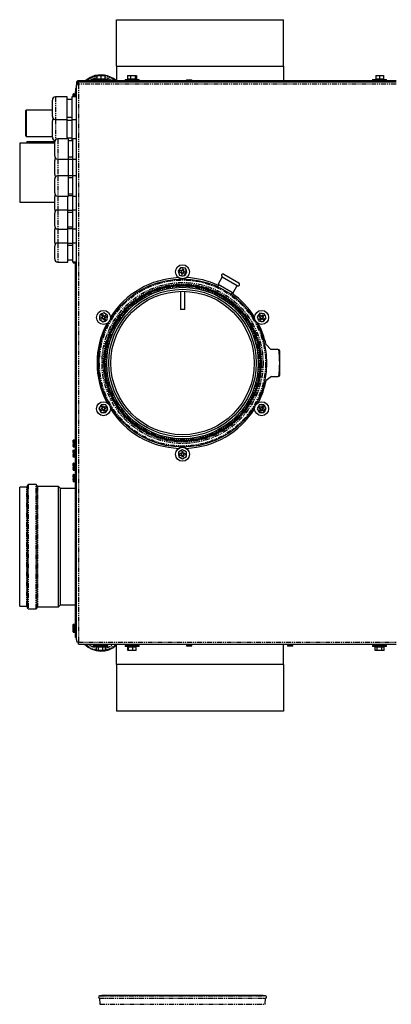
# Model space of a CAD drawing. Extents: x -1845 to 2317, y -156 to 2641.
# Drawn here: x -504 to -26, y 1374 to 2641 of the extents above; entities that cross this region are included whole.
import ezdxf

# ---------------------------------------------------------------- set-up
doc = ezdxf.new("R2010")
doc.units = 0
doc.header["$MEASUREMENT"] = 0
doc.linetypes.add('PHANTOM', pattern=[12.7, 6.35, -1.27, 1.27, -1.27, 1.27, -1.27])
doc.layers.get('0').update_dxf_attribs({"linetype": 'CONTINUOUS'})

msp = doc.modelspace()

# ---------------------------------------------------------------- linework, layer by layer
at = {"color": 7, "linetype": 'Continuous'}
for p, q in [((-379.8, 2641.4), (-164.8, 2641.4)), ((-379.8, 2581.4), (-379.8, 2641.4)), ((-164.8, 2581.4), (-164.8, 2641.4)), ((-379.8, 2581.4), (-379.8, 2562.9)), ((-379.8, 2581.4), (-164.8, 2581.4)), ((-164.8, 2581.4), (-164.8, 2562.9)), ((-428.5, 2562.9), (-20, 2562.9)), ((-428.5, 2558.6), (-428.5, 2561.4)), ((-428.5, 2561.4), (-20.1, 2561.4)), ((-409.8, 2564.1), (-409.8, 2562.9)), ((-409.8, 2564.1), (-402.8, 2564.1)), ((-408.8, 2564.4), (-408.8, 2564.1)), ((-408.8, 2564.4), (-404.7, 2564.4)), ((-405, 2565.4), (-405, 2564.4)), ((-405, 2565.4), (-404.9, 2565.4)), ((-404.9, 2569.4), (-404.9, 2565.4)), ((-404.9, 2569.4), (-400.1, 2569.4)), ((-404.9, 2565.4), (-403.9, 2565.4)), ((-404.7, 2564.4), (-390.8, 2564.4)), ((-403.9, 2565.4), (-401.2, 2565.4)), ((-402.8, 2562.9), (-402.8, 2564.1)), ((-401.2, 2565.4), (-400.1, 2565.4)), ((-400.1, 2569.4), (-400.1, 2565.4)), ((-400.1, 2569.4), (-394.9, 2569.4)), ((-400.1, 2565.4), (-398.9, 2565.4)), ((-398.9, 2565.4), (-396.1, 2565.4)), ((-396.1, 2565.4), (-394.9, 2565.4)), ((-394.9, 2569.4), (-394.9, 2565.4)), ((-394.9, 2569.4), (-394.6, 2569.4)), ((-394.9, 2565.4), (-394.5, 2565.4)), ((-394.9, 2565.4), (-394.9, 2565.4)), ((-394.6, 2569.4), (-394.6, 2565.4)), ((-394.5, 2564.4), (-394.5, 2565.4)), ((-390.8, 2562.9), (-390.8, 2564.4)), ((-368.8, 2564.4), (-368.8, 2562.9)), ((-368.8, 2564.4), (-357.9, 2564.4)), ((-365.4, 2569.4), (-365.4, 2565.4)), ((-365.4, 2569.4), (-361.6, 2569.4)), ((-365.4, 2565.4), (-364.6, 2565.4)), ((-365, 2565.4), (-365, 2564.4)), ((-364.6, 2565.4), (-362.4, 2565.4)), ((-362.4, 2565.4), (-361.6, 2565.4)), ((-361.6, 2569.4), (-361.6, 2565.4)), ((-361.6, 2569.4), (-355.9, 2569.4)), ((-361.6, 2565.4), (-360.3, 2565.4)), ((-360.3, 2565.4), (-357.2, 2565.4)), ((-357.9, 2564.4), (-350.8, 2564.4)), ((-357.2, 2565.4), (-355.9, 2565.4)), ((-355.9, 2569.4), (-355.9, 2565.4)), ((-355.9, 2569.4), (-354.1, 2569.4)), ((-355.9, 2565.4), (-355.5, 2565.4)), ((-355.5, 2565.4), (-354.5, 2565.4)), ((-354.5, 2564.4), (-354.5, 2565.4)), ((-354.5, 2565.4), (-354.1, 2565.4)), ((-354.1, 2569.4), (-354.1, 2565.4)), ((-350.8, 2562.9), (-350.8, 2564.4)), ((-289.8, 2564.1), (-289.8, 2562.9)), ((-289.8, 2564.1), (-283.3, 2564.1)), ((-283.3, 2564.1), (-282.8, 2564.1)), ((-282.8, 2562.9), (-282.8, 2564.1)), ((-50.3, 2564.4), (-50.3, 2562.9)), ((-50.3, 2564.4), (-32.3, 2564.4)), ((-46.5, 2565.4), (-46.5, 2564.4)), ((-46.5, 2565.4), (-46.3, 2565.4)), ((-46.3, 2569.4), (-46.3, 2565.4)), ((-46.3, 2569.4), (-41.4, 2569.4)), ((-46.3, 2565.4), (-45.2, 2565.4)), ((-45.2, 2565.4), (-42.5, 2565.4)), ((-42.5, 2565.4), (-41.4, 2565.4)), ((-41.4, 2569.4), (-41.4, 2565.4)), ((-41.4, 2569.4), (-36.3, 2569.4)), ((-41.4, 2565.4), (-40.3, 2565.4)), ((-40.3, 2565.4), (-37.5, 2565.4)), ((-39.8, 2564.1), (-39.8, 2562.9)), ((-39.8, 2564.1), (-32.8, 2564.1)), ((-37.5, 2565.4), (-36.3, 2565.4)), ((-36.3, 2569.4), (-36.3, 2565.4)), ((-36.3, 2569.4), (-36.2, 2569.4)), ((-36.3, 2565.4), (-36, 2565.4)), ((-36.3, 2565.4), (-36.3, 2565.4)), ((-36.2, 2569.4), (-36.2, 2565.4)), ((-36, 2564.4), (-36, 2565.4)), ((-32.8, 2562.9), (-32.8, 2564.1)), ((-32.3, 2562.9), (-32.3, 2564.4)), ((-431.3, 2549), (-432.8, 2549)), ((-432.8, 2549), (-432.8, 2541.9)), ((-431.3, 2552.9), (-432.3, 2552.9)), ((-432.3, 2552.9), (-432.3, 2549)), ((-431.3, 2560.1), (-431.3, 2557.7)), ((-431, 2557.7), (-431.3, 2557.7)), ((-431.3, 2555.7), (-431.3, 2557.7)), ((-431.3, 1843.1), (-431.3, 2555.7)), ((-430.6, 2558.6), (-428.5, 2558.6)), ((-429.8, 2560.1), (-429.8, 2558.6)), ((-428.5, 2558.6), (-428.5, 2558.6)), ((-462.3, 2516.9), (-462.3, 2537.9)), ((-443.3, 2541.9), (-458.3, 2541.9)), ((-443.3, 2512.9), (-443.3, 2541.9)), ((-437.3, 2538.6), (-443.3, 2538.6)), ((-431.3, 2541.9), (-437.3, 2541.9)), ((-437.3, 2541.9), (-437.3, 2512.9)), ((-435.5, 2545.1), (-435.5, 2545.5)), ((-435.5, 2543.5), (-435.5, 2543.9)), ((-435.5, 2542.6), (-435.5, 2543.5)), ((-435.2, 2545.9), (-433.5, 2545.9)), ((-435.2, 2543.6), (-433.5, 2543.6)), ((-433.1, 2546.3), (-433.2, 2546.2)), ((-432.8, 2546.5), (-432.9, 2546.5)), ((-496.1, 2524.9), (-496.6, 2524.4)), ((-496.6, 2504), (-496.6, 2524.4)), ((-462.3, 2524.9), (-496.1, 2524.9)), ((-496.1, 2524.9), (-496.1, 2503.9)), ((-462.3, 2490), (-462.3, 2511)), ((-458.3, 2512.9), (-443.3, 2512.9)), ((-443.3, 2516.1), (-437.3, 2516.1)), ((-443.3, 2488), (-443.3, 2512.9)), ((-437.3, 2511.8), (-443.3, 2511.8)), ((-437.3, 2512.9), (-431.3, 2512.9)), ((-437.3, 2512.9), (-437.3, 2486)), ((-496.6, 2491.7), (-496.6, 2504)), ((-496.1, 2503.9), (-496.1, 2491.2)), ((-496.6, 2491.7), (-496.1, 2491.2)), ((-496.1, 2491.2), (-462.3, 2491.2)), ((-494.6, 2484.7), (-494.6, 2484.4)), ((-494.6, 2484.7), (-476.9, 2484.4)), ((-441.3, 2488), (-455.3, 2488)), ((-443.3, 2489.3), (-437.3, 2489.3)), ((-441.3, 2462), (-441.3, 2488)), ((-436.3, 2485.3), (-441.3, 2485.3)), ((-437.3, 2486), (-436.3, 2486)), ((-431.3, 2488), (-436.3, 2488)), ((-436.3, 2488), (-436.3, 2485.9)), ((-436.3, 2485.9), (-436.3, 2462)), ((-459.3, 2482.4), (-504.3, 2482.4)), ((-504.3, 2482.4), (-504.3, 2406.3)), ((-495.3, 2484.4), (-495.3, 2482.4)), ((-495.3, 2484.4), (-459.3, 2484.4)), ((-459.3, 2466), (-459.3, 2484)), ((-459.3, 2442.2), (-459.3, 2460.2)), ((-455.3, 2462), (-441.3, 2462)), ((-441.3, 2464.8), (-436.3, 2464.8)), ((-441.3, 2440.4), (-441.3, 2462)), ((-436.3, 2461.4), (-441.3, 2461.4)), ((-436.3, 2462), (-431.3, 2462)), ((-436.3, 2462), (-436.3, 2440.4)), ((-459.3, 2418.4), (-459.3, 2436.4)), ((-441.3, 2440.4), (-455.3, 2440.4)), ((-441.3, 2440.9), (-436.3, 2440.9)), ((-441.3, 2414.4), (-441.3, 2440.4)), ((-436.3, 2437.6), (-441.3, 2437.6)), ((-431.3, 2440.4), (-436.3, 2440.4)), ((-436.3, 2440.4), (-436.3, 2414.4)), ((-459.3, 2397.1), (-459.3, 2413.6)), ((-455.3, 2414.4), (-441.3, 2414.4)), ((-442.3, 2396.3), (-442.3, 2414.4)), ((-441.3, 2417.1), (-436.3, 2417.1)), ((-436.3, 2414.6), (-441.3, 2414.6)), ((-436.3, 2414.4), (-431.3, 2414.4)), ((-436.3, 2414.4), (-436.3, 2396.1)), ((-504.3, 2406.3), (-459.3, 2406.3)), ((-442.3, 2396.3), (-455.3, 2396.3)), ((-442.3, 2371.8), (-442.3, 2396.3)), ((-442.3, 2396.1), (-436.3, 2396.1)), ((-431.3, 2396.1), (-436.3, 2396.1)), ((-436.3, 2396.1), (-436.3, 2372.1)), ((-459.3, 2375.8), (-459.3, 2392.3)), ((-436.3, 2393.3), (-442.3, 2393.3)), ((-459.3, 2354.6), (-459.3, 2371.1)), ((-455.3, 2371.8), (-442.3, 2371.8)), ((-442.3, 2374.8), (-436.3, 2374.8)), ((-436.3, 2372.1), (-442.3, 2372.1)), ((-442.3, 2353.9), (-442.3, 2371.8)), ((-436.3, 2372.1), (-431.3, 2372.1)), ((-436.3, 2372.1), (-436.3, 2353.6)), ((-459.3, 2333.4), (-459.3, 2349.9)), ((-442.3, 2353.9), (-455.3, 2353.9)), ((-442.3, 2329.4), (-442.3, 2353.9)), ((-442.3, 2353.6), (-436.3, 2353.6)), ((-436.3, 2350.9), (-442.3, 2350.9)), ((-431.3, 2353.7), (-436.3, 2353.7)), ((-436.3, 2353.7), (-436.3, 2329.7)), ((-442.3, 2332.4), (-436.3, 2332.4)), ((-455.3, 2329.4), (-442.3, 2329.4)), ((-436.3, 2329.7), (-431.3, 2329.7)), ((-435.5, 2328.7), (-435.5, 2329.2)), ((-435.2, 2328.4), (-433.5, 2328.4)), ((-433.2, 2328.1), (-433.1, 2328)), ((-432.9, 2327.8), (-432.3, 2327.8)), ((-431.3, 2320.6), (-432.5, 2320.6)), ((-432.5, 2313.6), (-432.5, 2320.6)), ((-432.3, 2320.6), (-432.3, 2329.7)), ((-296.8, 2322.3), (-300.5, 2317.8)), ((-291.1, 2321.4), (-296.8, 2322.3)), ((-295.2, 2320.5), (-295.6, 2318)), ((-295.2, 2320.5), (-293.2, 2320.2)), ((-293.6, 2317.7), (-293.2, 2320.2)), ((-289.1, 2315.9), (-291.1, 2321.4)), ((-432.5, 2313.6), (-431.3, 2313.6)), ((-432.3, 2075.9), (-432.3, 2313.6)), ((-300.5, 2317.8), (-298.5, 2312.4)), ((-298.5, 2312.4), (-292.8, 2311.5)), ((-298.4, 2316.5), (-298.1, 2318.5)), ((-298.4, 2316.5), (-295.9, 2316.1)), ((-295.6, 2318), (-298.1, 2318.5)), ((-296.1, 2318.1), (-296.4, 2316.2)), ((-295.9, 2316.1), (-296.4, 2313.6)), ((-294.4, 2313.3), (-296.4, 2313.6)), ((-296, 2315.6), (-294, 2315.2)), ((-293.6, 2318.2), (-295.5, 2318.5)), ((-294.4, 2313.3), (-294, 2315.7)), ((-294, 2315.7), (-291.5, 2315.3)), ((-291.2, 2317.3), (-293.6, 2317.7)), ((-293.5, 2315.7), (-293.1, 2317.6)), ((-292.8, 2311.5), (-289.1, 2315.9)), ((-291.2, 2317.3), (-291.5, 2315.3)), ((-243.8, 2310.2), (-249, 2301.1)), ((-243.8, 2310.2), (-224.3, 2299)), ((-241.8, 2313.7), (-222.3, 2302.5)), ((-247.9, 2300.5), (-249.6, 2297.7)), ((-249, 2301.1), (-229.5, 2289.9)), ((-229.5, 2289.9), (-224.3, 2299)), ((-297.5, 2291.7), (-297.5, 2268.4)), ((-292, 2268.4), (-292, 2291.7)), ((-232.2, 2287.7), (-230.6, 2290.5)), ((-402.1, 2256.3), (-401.8, 2256.4)), ((-401.4, 2261.3), (-401.7, 2255.5)), ((-396.2, 2263.9), (-401.4, 2261.3)), ((-400.8, 2261.9), (-400.5, 2261.7)), ((-397.9, 2258.6), (-400.1, 2257.4)), ((-399.2, 2255.7), (-400.1, 2257.4)), ((-399.2, 2255.7), (-397, 2256.8)), ((-399, 2260.8), (-397.3, 2261.7)), ((-399, 2260.8), (-397.9, 2258.6)), ((-398.3, 2258.4), (-397.4, 2256.6)), ((-396.3, 2259.9), (-398.1, 2259)), ((-396.1, 2259.5), (-397.3, 2261.7)), ((-397, 2256.8), (-395.8, 2254.6)), ((-396.8, 2256.4), (-395, 2257.3)), ((-391.4, 2260.8), (-396.2, 2263.9)), ((-393.9, 2260.6), (-396.1, 2259.5)), ((-394.8, 2257.9), (-395.7, 2259.7)), ((-395.6, 2263.5), (-395.6, 2263.8)), ((-395.2, 2257.7), (-393, 2258.9)), ((-394.1, 2255.5), (-395.2, 2257.7)), ((-393.9, 2260.6), (-393, 2258.9)), ((-391.7, 2255), (-391.4, 2260.8)), ((-391.3, 2259.9), (-391, 2260)), ((-292, 2268.4), (-297.5, 2268.4)), ((-195.3, 2263.4), (-198.8, 2258.8)), ((-198.8, 2258.8), (-196.5, 2253.5)), ((-196.4, 2259.4), (-195.3, 2261.1)), ((-196.4, 2259.4), (-194.4, 2257.9)), ((-194.4, 2257.9), (-195.9, 2255.9)), ((-189.6, 2262.8), (-195.3, 2263.4)), ((-193.2, 2259.5), (-195.3, 2261.1)), ((-193.6, 2259.8), (-194.8, 2258.2)), ((-194.7, 2257.5), (-193.1, 2256.3)), ((-194.3, 2254.7), (-192.8, 2256.7)), ((-191.7, 2261.6), (-193.2, 2259.5)), ((-191.3, 2258.7), (-192.9, 2259.9)), ((-192.8, 2256.7), (-190.8, 2255.2)), ((-192.4, 2256.4), (-191.2, 2258)), ((-191.7, 2261.6), (-190.1, 2260.4)), ((-191.6, 2258.3), (-190.1, 2260.4)), ((-189.6, 2256.8), (-191.6, 2258.3)), ((-190.8, 2252.8), (-187.3, 2257.5)), ((-189.6, 2256.8), (-190.8, 2255.2)), ((-187.3, 2257.5), (-189.6, 2262.8)), ((-401.7, 2255.5), (-396.8, 2252.4)), ((-397.5, 2252.5), (-397.5, 2252.8)), ((-396.8, 2252.4), (-391.7, 2255)), ((-394.1, 2255.5), (-395.8, 2254.6)), ((-392.6, 2254.6), (-392.3, 2254.4)), ((-196.5, 2253.5), (-190.8, 2252.8)), ((-194.3, 2254.7), (-195.9, 2255.9)), ((-187.4, 2223.1), (-181.2, 2216.9)), ((-171.8, 2216.9), (-181.2, 2216.9)), ((-169.8, 2183.9), (-169.8, 2214.9)), ((-180.2, 2181.9), (-187.1, 2176.9)), ((-180.2, 2181.9), (-171.8, 2181.9)), ((-399.2, 2145.8), (-402.3, 2140.9)), ((-393.4, 2145.5), (-399.2, 2145.8)), ((-399.1, 2143.3), (-397.3, 2144.2)), ((-399.1, 2143.3), (-397.9, 2141.1)), ((-396.4, 2142.4), (-398.1, 2141.5)), ((-396.1, 2142), (-397.3, 2144.2)), ((-393.9, 2143.2), (-396.1, 2142)), ((-393.9, 2143.2), (-393, 2141.4)), ((-390.8, 2140.4), (-393.4, 2145.5)), ((-393.2, 2144.9), (-392.9, 2145.2)), ((-196, 2145.6), (-198.8, 2140.6)), ((-196.6, 2141.5), (-195.6, 2143.2)), ((-190.2, 2145.7), (-196, 2145.6)), ((-193.4, 2142), (-195.6, 2143.2)), ((-192.2, 2144.2), (-193.4, 2142)), ((-191.4, 2141.5), (-193.2, 2142.4)), ((-192.2, 2144.2), (-190.4, 2143.2)), ((-191.7, 2141), (-190.4, 2143.2)), ((-187.3, 2140.7), (-190.2, 2145.7)), ((-402.3, 2141.7), (-402, 2141.6)), ((-402.3, 2140.9), (-399.6, 2135.8)), ((-397.9, 2141.1), (-400.1, 2139.9)), ((-399.2, 2138.1), (-400.1, 2139.9)), ((-400.1, 2136.1), (-399.9, 2136.4)), ((-399.6, 2135.8), (-393.9, 2135.5)), ((-399.2, 2138.1), (-397, 2139.3)), ((-398.3, 2140.8), (-397.4, 2139.1)), ((-397, 2139.3), (-395.8, 2137.1)), ((-396.7, 2138.9), (-395, 2139.8)), ((-394, 2138), (-395.8, 2137.1)), ((-394.8, 2140.5), (-395.7, 2142.2)), ((-395.2, 2140.2), (-393, 2141.4)), ((-394, 2138), (-395.2, 2140.2)), ((-393.9, 2135.5), (-390.8, 2140.4)), ((-391.1, 2139.6), (-390.8, 2139.6)), ((-198.8, 2140.6), (-195.9, 2135.6)), ((-196.6, 2141.5), (-194.4, 2140.3)), ((-195.9, 2135.6), (-190.1, 2135.7)), ((-194.4, 2140.3), (-195.6, 2138.1)), ((-193.9, 2137.1), (-195.6, 2138.1)), ((-193.8, 2142.3), (-194.8, 2140.5)), ((-194.6, 2139.8), (-192.9, 2138.8)), ((-193.9, 2137.1), (-192.6, 2139.3)), ((-192.6, 2139.3), (-190.5, 2138)), ((-192.2, 2139), (-191.2, 2140.8)), ((-189.5, 2139.8), (-191.7, 2141)), ((-189.5, 2139.8), (-190.5, 2138)), ((-190.1, 2135.7), (-187.3, 2140.7)), ((-435.5, 2099.5), (-435.5, 2099.9)), ((-435.5, 2097.8), (-435.5, 2098.3)), ((-435.5, 2097), (-435.5, 2097.8)), ((-435.5, 2093.7), (-435.5, 2094.5)), ((-435.5, 2093.3), (-435.5, 2093.7)), ((-435.5, 2091.6), (-435.5, 2092)), ((-435.2, 2100.3), (-433.5, 2100.3)), ((-435.2, 2098), (-433.5, 2098)), ((-435.2, 2093.5), (-433.5, 2093.5)), ((-433.1, 2100.7), (-433.2, 2100.5)), ((-432.3, 2100.9), (-432.9, 2100.9)), ((-435.5, 2086.6), (-435.5, 2087)), ((-435.5, 2085), (-435.5, 2085.4)), ((-435.5, 2084.1), (-435.5, 2085)), ((-435.5, 2080.8), (-435.5, 2081.7)), ((-435.5, 2080.4), (-435.5, 2080.8)), ((-435.5, 2078.7), (-435.5, 2079.2)), ((-435.2, 2091.3), (-433.5, 2091.3)), ((-435.2, 2087.4), (-433.5, 2087.4)), ((-435.2, 2085.1), (-433.5, 2085.1)), ((-435.2, 2080.6), (-433.5, 2080.6)), ((-433.2, 2091), (-433.1, 2090.9)), ((-433.1, 2087.8), (-433.2, 2087.7)), ((-432.9, 2090.7), (-432.3, 2090.7)), ((-432.3, 2088), (-432.9, 2088)), ((-300.4, 2083.5), (-300.1, 2083.4)), ((-294.9, 2087.7), (-299.8, 2084.7)), ((-299.8, 2084.7), (-299.7, 2078.9)), ((-299.7, 2078.9), (-294.7, 2076.1)), ((-295.8, 2082.9), (-298.3, 2082.8)), ((-298.3, 2080.8), (-298.3, 2082.8)), ((-298.3, 2080.8), (-295.8, 2080.9)), ((-296.3, 2082.9), (-296.3, 2080.9)), ((-296.1, 2087.4), (-296.1, 2087.1)), ((-295.8, 2085.4), (-293.8, 2085.4)), ((-295.8, 2085.4), (-295.8, 2082.9)), ((-293.8, 2083.4), (-295.8, 2083.4)), ((-295.8, 2080.9), (-295.7, 2078.4)), ((-295.8, 2080.4), (-293.8, 2080.4)), ((-289.8, 2084.9), (-294.9, 2087.7)), ((-294.7, 2076.1), (-289.7, 2079.1)), ((-293.8, 2082.9), (-293.8, 2085.4)), ((-291.3, 2083), (-293.8, 2082.9)), ((-293.8, 2080.9), (-291.3, 2081)), ((-293.7, 2078.4), (-293.8, 2080.9)), ((-293.3, 2080.9), (-293.3, 2082.9)), ((-291.3, 2083), (-291.3, 2081)), ((-291, 2085.8), (-290.7, 2086)), ((-289.7, 2079.1), (-289.8, 2084.9)), ((-289.5, 2080.3), (-289.1, 2080.2)), ((-435.5, 2069.6), (-435.5, 2070)), ((-435.5, 2068), (-435.5, 2068.4)), ((-435.5, 2067.1), (-435.5, 2068)), ((-435.2, 2078.4), (-433.5, 2078.4)), ((-435.2, 2070.4), (-433.5, 2070.4)), ((-435.2, 2068.1), (-433.5, 2068.1)), ((-433.2, 2078.1), (-433.1, 2078)), ((-433.1, 2070.8), (-433.2, 2070.7)), ((-432.9, 2077.8), (-432.3, 2077.8)), ((-432.3, 2071), (-432.9, 2071)), ((-432.3, 2075.9), (-431.3, 2075.9)), ((-432.3, 2072.9), (-432.3, 2075.9)), ((-431.3, 2072.9), (-432.3, 2072.9)), ((-432.3, 2037.9), (-432.3, 2072.9)), ((-298.8, 2077.8), (-298.6, 2078)), ((-293.7, 2078.4), (-295.7, 2078.4)), ((-293.5, 2076.7), (-293.4, 2076.4)), ((-435.5, 2063.8), (-435.5, 2064.7)), ((-435.5, 2063.4), (-435.5, 2063.8)), ((-435.5, 2061.7), (-435.5, 2062.2)), ((-435.5, 2055.1), (-435.5, 2055.5)), ((-435.5, 2053.5), (-435.5, 2053.9)), ((-435.2, 2063.6), (-433.5, 2063.6)), ((-435.2, 2061.4), (-433.5, 2061.4)), ((-435.2, 2055.9), (-433.5, 2055.9)), ((-435.2, 2053.6), (-433.5, 2053.6)), ((-433.2, 2061.1), (-433.1, 2061)), ((-433.1, 2056.3), (-433.2, 2056.2)), ((-432.9, 2060.8), (-432.3, 2060.8)), ((-432.3, 2056.5), (-432.9, 2056.5)), ((-494.3, 1883.9), (-494.3, 2041.9)), ((-483.3, 2042.9), (-493.3, 2042.9)), ((-482.3, 2041.9), (-482.3, 2031.3)), ((-435.5, 2052.6), (-435.5, 2053.5)), ((-435.5, 2049.3), (-435.5, 2050.2)), ((-435.5, 2048.9), (-435.5, 2049.3)), ((-435.5, 2047.2), (-435.5, 2047.7)), ((-435.2, 2049.1), (-433.5, 2049.1)), ((-435.2, 2046.9), (-433.5, 2046.9)), ((-433.2, 2046.6), (-433.1, 2046.5)), ((-432.9, 2046.3), (-432.3, 2046.3)), ((-495.3, 2039.4), (-504.3, 2039.4)), ((-504.3, 1886.4), (-504.3, 2039.4)), ((-482.3, 2031.3), (-482.3, 1883.9)), ((-454.3, 2040.4), (-481.3, 2040.4)), ((-451.8, 2037.9), (-454.3, 2040.4)), ((-454.3, 1885.4), (-454.3, 2040.4)), ((-432.3, 2037.9), (-451.8, 2037.9)), ((-451.8, 1887.9), (-451.8, 2037.9)), ((-431.3, 2037.9), (-432.3, 2037.9)), ((-432.3, 1887.9), (-432.3, 2037.9)), ((-432.3, 1887.9), (-432.3, 2037.9)), ((-504.3, 1886.4), (-495.3, 1886.4)), ((-493.3, 1882.9), (-483.3, 1882.9)), ((-481.3, 1885.4), (-454.3, 1885.4)), ((-454.3, 1885.4), (-451.8, 1887.9)), ((-451.8, 1887.9), (-432.3, 1887.9)), ((-432.3, 1887.9), (-431.3, 1887.9)), ((-432.3, 1848.9), (-432.3, 1887.9)), ((-433.1, 1863.4), (-433.2, 1863.3)), ((-432.3, 1863.6), (-432.9, 1863.6)), ((-435.5, 1862.3), (-435.5, 1862.7)), ((-435.5, 1861.1), (-435.5, 1861.5)), ((-435.5, 1860.6), (-435.5, 1861.1)), ((-435.5, 1859.9), (-435.5, 1860.6)), ((-435.5, 1859.5), (-435.5, 1859.9)), ((-435.5, 1858.6), (-435.5, 1859.5)), ((-435.5, 1858), (-435.5, 1858.6)), ((-435.5, 1857.6), (-435.5, 1858)), ((-435.5, 1857.3), (-435.5, 1857.6)), ((-435.5, 1856.5), (-435.5, 1857.3)), ((-435.5, 1856.2), (-435.5, 1856.5)), ((-435.5, 1855.3), (-435.5, 1856.2)), ((-435.5, 1854.9), (-435.5, 1855.3)), ((-435.5, 1854.8), (-435.5, 1854.9)), ((-435.5, 1854.4), (-435.5, 1854.8)), ((-435.5, 1853.9), (-435.5, 1854.4)), ((-435.5, 1853.8), (-435.5, 1853.9)), ((-435.5, 1853.9), (-435.5, 1853.9)), ((-435.5, 1853.7), (-435.5, 1853.8)), ((-435.5, 1853.2), (-435.5, 1853.7)), ((-435.2, 1863), (-433.5, 1863)), ((-435.2, 1861.9), (-433.5, 1861.9)), ((-435.2, 1859.6), (-433.5, 1859.6)), ((-435.2, 1855.1), (-433.5, 1855.1)), ((-435.2, 1852.9), (-433.5, 1852.9)), ((-433.1, 1862.3), (-433.2, 1862.2)), ((-433.2, 1852.6), (-433.1, 1852.5)), ((-433.2, 1852.6), (-433.2, 1852.6)), ((-432.3, 1862.5), (-432.9, 1862.5)), ((-432.9, 1852.3), (-432.3, 1852.3)), ((-432.3, 1848.9), (-431.3, 1848.9)), ((-432.3, 1845.9), (-432.3, 1848.9)), ((-431.3, 1845.9), (-432.3, 1845.9)), ((-428.5, 1840.2), (-430.6, 1840.2)), ((-428.5, 1840.2), (-428.5, 1840.1)), ((-428.5, 1837.4), (-428.5, 1840.1)), ((-428.5, 1837.4), (-20.1, 1837.4)), ((-409.8, 1835.9), (-409.8, 1834.7)), ((-402.8, 1835.9), (-409.8, 1835.9)), ((-402.8, 1834.7), (-409.8, 1834.7)), ((-408.8, 1834.7), (-408.8, 1834.4)), ((-392.3, 1834.4), (-408.8, 1834.4)), ((-407.8, 1837.4), (-407.8, 1835.9)), ((-405.5, 1829.4), (-405.5, 1833.4)), ((-405, 1833.4), (-405.5, 1833.4)), ((-403, 1829.4), (-405.5, 1829.4)), ((-405, 1834.4), (-405, 1833.4)), ((-403.6, 1833.4), (-405, 1833.4)), ((-404.8, 1835.9), (-404.8, 1837.4)), ((-403, 1833.4), (-403.6, 1833.4)), ((-403, 1829.4), (-403, 1833.4)), ((-401.7, 1833.4), (-403, 1833.4)), ((-397.3, 1829.4), (-403, 1829.4)), ((-402.8, 1837.4), (-402.8, 1835.9)), ((-402.8, 1834.7), (-402.8, 1835.9)), ((-392.3, 1835.9), (-402.8, 1835.9)), ((-398.5, 1833.4), (-401.7, 1833.4)), ((-397.3, 1833.4), (-398.5, 1833.4)), ((-397.3, 1829.4), (-397.3, 1833.4)), ((-396.5, 1833.4), (-397.3, 1833.4)), ((-394, 1829.4), (-397.3, 1829.4)), ((-396.8, 1835.9), (-396.8, 1837.4)), ((-394.7, 1833.4), (-396.5, 1833.4)), ((-394, 1833.4), (-394.7, 1833.4)), ((-394.5, 1833.4), (-394.5, 1834.4)), ((-394, 1829.4), (-394, 1833.4)), ((-390.8, 1835.9), (-392.3, 1835.9)), ((-390.8, 1834.4), (-392.3, 1834.4)), ((-390.8, 1834.4), (-390.8, 1835.9)), ((-379.8, 1811.1), (-379.8, 1837.4)), ((-368.8, 1835.9), (-368.8, 1834.4)), ((-362.8, 1835.9), (-368.8, 1835.9)), ((-362.8, 1834.4), (-368.8, 1834.4)), ((-365.2, 1829.4), (-365.2, 1833.4)), ((-365, 1833.4), (-365.2, 1833.4)), ((-364.2, 1829.4), (-365.2, 1829.4)), ((-365, 1834.4), (-365, 1833.4)), ((-364.4, 1833.4), (-365, 1833.4)), ((-364.2, 1833.4), (-364.4, 1833.4)), ((-364.2, 1829.4), (-364.2, 1833.4)), ((-363, 1833.4), (-364.2, 1833.4)), ((-358.7, 1829.4), (-364.2, 1829.4)), ((-359.9, 1833.4), (-363, 1833.4)), ((-362.8, 1837.4), (-362.8, 1835.9)), ((-350.8, 1835.9), (-362.8, 1835.9)), ((-350.8, 1834.4), (-362.8, 1834.4)), ((-358.7, 1833.4), (-359.9, 1833.4)), ((-358.7, 1829.4), (-358.7, 1833.4)), ((-357.8, 1833.4), (-358.7, 1833.4)), ((-354.3, 1829.4), (-358.7, 1829.4)), ((-355.3, 1833.4), (-357.8, 1833.4)), ((-356.8, 1835.9), (-356.8, 1837.4)), ((-354.3, 1833.4), (-355.3, 1833.4)), ((-354.5, 1833.4), (-354.5, 1834.4)), ((-354.3, 1829.4), (-354.3, 1833.4)), ((-350.8, 1834.4), (-350.8, 1835.9)), ((-289.8, 1835.9), (-289.8, 1834.7)), ((-282.8, 1835.9), (-289.8, 1835.9)), ((-282.8, 1834.7), (-289.8, 1834.7)), ((-287.8, 1837.4), (-287.8, 1835.9)), ((-284.8, 1835.9), (-284.8, 1837.4)), ((-282.8, 1834.7), (-282.8, 1835.9)), ((-164.8, 1811.1), (-164.8, 1837.4)), ((-159.8, 1835.9), (-159.8, 1834.7)), ((-152.8, 1835.9), (-159.8, 1835.9)), ((-152.8, 1834.7), (-159.8, 1834.7)), ((-157.8, 1837.4), (-157.8, 1835.9)), ((-154.8, 1835.9), (-154.8, 1837.4)), ((-152.8, 1834.7), (-152.8, 1835.9)), ((-50.3, 1835.9), (-50.3, 1834.4)), ((-32.3, 1835.9), (-50.3, 1835.9)), ((-32.3, 1834.4), (-50.3, 1834.4)), ((-47.1, 1829.4), (-47.1, 1833.4)), ((-46.4, 1833.4), (-47.1, 1833.4)), ((-44.2, 1829.4), (-47.1, 1829.4)), ((-46.5, 1834.4), (-46.5, 1833.4)), ((-44.8, 1833.4), (-46.4, 1833.4)), ((-44.2, 1833.4), (-44.8, 1833.4)), ((-44.3, 1837.4), (-44.3, 1835.9)), ((-44.2, 1829.4), (-44.2, 1833.4)), ((-42.9, 1833.4), (-44.2, 1833.4)), ((-38.4, 1829.4), (-44.2, 1829.4)), ((-39.7, 1833.4), (-42.9, 1833.4)), ((-38.4, 1833.4), (-39.7, 1833.4)), ((-38.4, 1829.4), (-38.4, 1833.4)), ((-37.8, 1833.4), (-38.4, 1833.4)), ((-35.5, 1829.4), (-38.4, 1829.4)), ((-38.3, 1835.9), (-38.3, 1837.4)), ((-36.2, 1833.4), (-37.8, 1833.4)), ((-35.5, 1833.4), (-36.2, 1833.4)), ((-36, 1833.4), (-36, 1834.4)), ((-35.5, 1829.4), (-35.5, 1833.4)), ((-32.3, 1834.4), (-32.3, 1835.9)), ((-164.8, 1811.1), (-379.8, 1811.1)), ((-379.8, 1811.1), (-379.8, 1751.1)), ((-164.8, 1811.1), (-164.8, 1751.1)), ((-164.8, 1751.1), (-379.8, 1751.1)), ((-398.4, 1385), (-401.6, 1384.7)), ((-191.3, 1385), (-398.3, 1385)), ((-187.9, 1384.7), (-191.2, 1385)), ((-401.6, 1381.5), (-401, 1373.8)), ((-188.6, 1373.8), (-187.9, 1381.5))]:
    msp.add_line(p, q, dxfattribs=at)
at = {"color": 7, "linetype": 'PHANTOM'}
for p, q in [((-428.5, 2561.4), (-428.5, 2562.9)), ((-429.8, 2560.1), (-431.3, 2560.1)), ((-428.5, 2558.6), (-428.5, 1840.2)), ((-20.1, 2558.6), (-428.5, 2558.6)), ((-458.3, 2541.9), (-458.3, 2512.9)), ((-435.2, 2545.9), (-435.2, 2543.6)), ((-435.2, 2543.6), (-435.2, 2541.9)), ((-433.6, 2541.9), (-433.5, 2543.6)), ((-433.2, 2543.8), (-433.3, 2541.9)), ((-433.1, 2541.9), (-433.1, 2546.3)), ((-432.9, 2546.5), (-432.9, 2541.9)), ((-458.3, 2512.9), (-458.3, 2486.7)), ((-455.3, 2488), (-455.3, 2462)), ((-455.3, 2462), (-455.3, 2440.4)), ((-455.3, 2440.4), (-455.3, 2414.4)), ((-455.3, 2414.4), (-455.3, 2396.3)), ((-455.3, 2396.3), (-455.3, 2371.8)), ((-455.3, 2371.8), (-455.3, 2353.9)), ((-455.3, 2353.9), (-455.3, 2329.4)), ((-435.2, 2329.7), (-435.2, 2328.4)), ((-433.1, 2328), (-433.1, 2329.7)), ((-432.9, 2329.7), (-432.9, 2327.8)), ((-401.7, 2257), (-401.8, 2256.4)), ((-401.8, 2256.4), (-401.6, 2256.3)), ((-391.3, 2259.9), (-391.4, 2260)), ((-391.4, 2259.3), (-391.3, 2259.9)), ((-401.6, 2142.1), (-402, 2141.6)), ((-402, 2141.6), (-401.9, 2141.5)), ((-391.5, 2139.2), (-391.1, 2139.6)), ((-391.1, 2139.6), (-391.2, 2139.8)), ((-435.2, 2100.3), (-435.2, 2098)), ((-435.2, 2098), (-435.2, 2093.5)), ((-435.2, 2093.5), (-435.2, 2091.3)), ((-433.1, 2090.9), (-433.1, 2100.7)), ((-432.9, 2100.9), (-432.9, 2090.7)), ((-435.2, 2087.4), (-435.2, 2085.1)), ((-435.2, 2085.1), (-435.2, 2080.6)), ((-435.2, 2080.6), (-435.2, 2078.4)), ((-433.1, 2078), (-433.1, 2087.8)), ((-432.9, 2088), (-432.9, 2077.8)), ((-299.8, 2083.7), (-300.1, 2083.4)), ((-300.1, 2083.4), (-299.9, 2082.9)), ((-296.1, 2087.1), (-296.2, 2087)), ((-295.9, 2087), (-296.1, 2087.1)), ((-291, 2085.8), (-291.3, 2085.9)), ((-290.9, 2085.5), (-291, 2085.8)), ((-289.8, 2080.1), (-289.5, 2080.3)), ((-289.5, 2080.3), (-289.6, 2080.9)), ((-435.2, 2070.4), (-435.2, 2068.1)), ((-435.2, 2068.1), (-435.2, 2063.6)), ((-433.1, 2061), (-433.1, 2070.8)), ((-432.9, 2071), (-432.9, 2060.8)), ((-298.7, 2078.3), (-298.6, 2078)), ((-298.6, 2078), (-298.2, 2077.9)), ((-293.6, 2076.7), (-293.5, 2076.7)), ((-293.5, 2076.7), (-293.4, 2076.8)), ((-435.2, 2063.6), (-435.2, 2061.4)), ((-435.2, 2055.9), (-435.2, 2053.6)), ((-435.2, 2053.6), (-435.2, 2049.1)), ((-433.1, 2046.5), (-433.1, 2056.3)), ((-432.9, 2056.5), (-432.9, 2046.3)), ((-493.3, 2042.9), (-493.3, 1882.9)), ((-483.3, 2032.2), (-483.3, 2042.9)), ((-435.2, 2049.1), (-435.2, 2046.9)), ((-495.3, 1886.4), (-495.3, 2039.4)), ((-483.3, 1882.9), (-483.3, 2032.2)), ((-481.3, 2040.4), (-481.3, 2030)), ((-481.3, 2030), (-481.3, 1885.4)), ((-433.1, 1862.3), (-433.1, 1863.4)), ((-432.9, 1863.6), (-432.9, 1862.5)), ((-435.2, 1863), (-435.2, 1861.9)), ((-435.2, 1861.9), (-435.2, 1859.6)), ((-435.2, 1859.6), (-435.2, 1855.1)), ((-435.2, 1855.1), (-435.2, 1852.9)), ((-433.1, 1852.5), (-433.1, 1862.3)), ((-432.9, 1862.5), (-432.9, 1852.3)), ((-428.5, 1840.1), (-20.1, 1840.1)), ((-401.8, 1381.7), (-211, 1381.7)), ((-401.6, 1384.7), (-211.1, 1384.7)), ((-398.4, 1385), (-213.7, 1385)), ((-213.7, 1385), (-191.2, 1385)), ((-211.1, 1384.7), (-187.9, 1384.7)), ((-211, 1381.7), (-187.8, 1381.7)), ((-401.6, 1381.5), (-211.2, 1381.5)), ((-401, 1373.8), (-211.7, 1373.8)), ((-211.7, 1373.8), (-188.6, 1373.8)), ((-211.2, 1381.5), (-187.9, 1381.5))]:
    msp.add_line(p, q, dxfattribs=at)
for points in [[(-401, 2569.4), (-400.1, 2569.4), (-398.6, 2569.4)], [(-433.5, 2543.6), (-433.6, 2544.8), (-433.5, 2545.9)], [(-433.5, 2328.4), (-433.6, 2329.5), (-433.6, 2329.7)], [(-433.5, 2098), (-433.6, 2099.1), (-433.5, 2100.3)], [(-433.5, 2093.5), (-433.6, 2095.8), (-433.5, 2098)], [(-433.5, 2091.3), (-433.6, 2092.4), (-433.5, 2093.5)], [(-433.5, 2085.1), (-433.6, 2086.3), (-433.5, 2087.4)], [(-433.5, 2080.6), (-433.6, 2082.9), (-433.5, 2085.1)], [(-433.5, 2078.4), (-433.6, 2079.5), (-433.5, 2080.6)], [(-433.5, 2068.1), (-433.6, 2069.3), (-433.5, 2070.4)], [(-433.5, 2063.6), (-433.6, 2065.9), (-433.5, 2068.1)], [(-433.5, 2061.4), (-433.6, 2062.5), (-433.5, 2063.6)], [(-433.5, 2053.6), (-433.6, 2054.8), (-433.5, 2055.9)], [(-433.5, 2049.1), (-433.6, 2051.4), (-433.5, 2053.6)], [(-433.5, 2046.9), (-433.6, 2048), (-433.5, 2049.1)], [(-433.6, 1861.9), (-433.6, 1861.9), (-433.5, 1863)], [(-433.5, 1859.6), (-433.6, 1860.8), (-433.5, 1861.9)], [(-433.5, 1855.1), (-433.6, 1857.4), (-433.5, 1859.6)], [(-433.5, 1852.9), (-433.6, 1854), (-433.5, 1855.1)], [(-433.2, 1863.3), (-433.4, 1862.1), (-433.3, 1861.9)], [(-398.6, 1829.4), (-399.4, 1829.4), (-401, 1829.4)]]:
    msp.add_lwpolyline(points, dxfattribs=at)
at = {"color": 7, "linetype": 'Continuous'}
for points in [[(-435.5, 2543.9), (-435.5, 2543.9), (-435.5, 2544.3), (-435.5, 2544.6), (-435.5, 2544.9), (-435.5, 2545.1), (-435.5, 2545.1)], [(-435.2, 2543.6), (-435.2, 2543.6), (-435.3, 2543.6), (-435.4, 2543.6), (-435.4, 2543.6), (-435.4, 2543.6), (-435.5, 2543.5), (-435.5, 2543.5), (-435.5, 2543.5)], [(-435.5, 2098.3), (-435.5, 2098.3), (-435.5, 2098.6), (-435.5, 2099), (-435.5, 2099.3), (-435.5, 2099.5), (-435.5, 2099.5)], [(-435.2, 2098), (-435.2, 2098), (-435.3, 2098), (-435.4, 2098), (-435.4, 2098), (-435.4, 2097.9), (-435.5, 2097.9), (-435.5, 2097.9), (-435.5, 2097.8)], [(-435.5, 2097), (-435.5, 2097), (-435.5, 2096.4), (-435.5, 2095.8), (-435.5, 2095.2), (-435.5, 2094.6), (-435.5, 2094.5)], [(-435.2, 2093.5), (-435.2, 2093.5), (-435.3, 2093.5), (-435.3, 2093.5), (-435.4, 2093.6), (-435.4, 2093.6), (-435.4, 2093.6), (-435.5, 2093.6), (-435.5, 2093.7), (-435.5, 2093.7)], [(-435.5, 2093.3), (-435.5, 2093.3), (-435.5, 2092.9), (-435.5, 2092.6), (-435.5, 2092.3), (-435.5, 2092), (-435.5, 2092)], [(-435.5, 2085.4), (-435.5, 2085.4), (-435.5, 2085.8), (-435.5, 2086.1), (-435.5, 2086.4), (-435.5, 2086.6), (-435.5, 2086.6)], [(-435.2, 2085.1), (-435.2, 2085.1), (-435.3, 2085.1), (-435.4, 2085.1), (-435.4, 2085.1), (-435.4, 2085.1), (-435.5, 2085), (-435.5, 2085), (-435.5, 2085)], [(-435.5, 2084.1), (-435.5, 2084.1), (-435.5, 2083.5), (-435.5, 2082.9), (-435.5, 2082.3), (-435.5, 2081.7), (-435.5, 2081.7)], [(-435.2, 2080.6), (-435.2, 2080.6), (-435.3, 2080.7), (-435.3, 2080.7), (-435.4, 2080.7), (-435.4, 2080.7), (-435.4, 2080.7), (-435.5, 2080.8), (-435.5, 2080.8), (-435.5, 2080.8)], [(-435.5, 2080.4), (-435.5, 2080.4), (-435.5, 2080), (-435.5, 2079.7), (-435.5, 2079.4), (-435.5, 2079.2), (-435.5, 2079.2)], [(-435.5, 2068.4), (-435.5, 2068.4), (-435.5, 2068.8), (-435.5, 2069.1), (-435.5, 2069.4), (-435.5, 2069.6), (-435.5, 2069.6)], [(-435.2, 2068.1), (-435.2, 2068.1), (-435.3, 2068.1), (-435.4, 2068.1), (-435.4, 2068.1), (-435.4, 2068.1), (-435.5, 2068), (-435.5, 2068), (-435.5, 2068)], [(-435.5, 2067.1), (-435.5, 2067.1), (-435.5, 2066.5), (-435.5, 2065.9), (-435.5, 2065.3), (-435.5, 2064.7), (-435.5, 2064.7)], [(-435.2, 2063.6), (-435.2, 2063.6), (-435.3, 2063.7), (-435.3, 2063.7), (-435.4, 2063.7), (-435.4, 2063.7), (-435.4, 2063.7), (-435.5, 2063.8), (-435.5, 2063.8), (-435.5, 2063.8)], [(-435.5, 2063.4), (-435.5, 2063.4), (-435.5, 2063), (-435.5, 2062.7), (-435.5, 2062.4), (-435.5, 2062.2), (-435.5, 2062.2)], [(-435.5, 2053.9), (-435.5, 2053.9), (-435.5, 2054.3), (-435.5, 2054.6), (-435.5, 2054.9), (-435.5, 2055.1), (-435.5, 2055.1)], [(-435.2, 2053.6), (-435.2, 2053.6), (-435.3, 2053.6), (-435.4, 2053.6), (-435.4, 2053.6), (-435.4, 2053.6), (-435.5, 2053.5), (-435.5, 2053.5), (-435.5, 2053.5)], [(-435.5, 2052.6), (-435.5, 2052.6), (-435.5, 2052), (-435.5, 2051.4), (-435.5, 2050.8), (-435.5, 2050.2), (-435.5, 2050.2)], [(-435.2, 2049.1), (-435.2, 2049.1), (-435.3, 2049.2), (-435.3, 2049.2), (-435.4, 2049.2), (-435.4, 2049.2), (-435.4, 2049.2), (-435.5, 2049.3), (-435.5, 2049.3), (-435.5, 2049.3)], [(-435.5, 2048.9), (-435.5, 2048.9), (-435.5, 2048.5), (-435.5, 2048.2), (-435.5, 2047.9), (-435.5, 2047.7), (-435.5, 2047.7)], [(-435.5, 1861.6), (-435.5, 1861.8), (-435.5, 1862), (-435.5, 1862.3), (-435.5, 1862.3)], [(-435.5, 1859.9), (-435.5, 1859.9), (-435.5, 1860.3), (-435.5, 1860.6), (-435.5, 1860.9), (-435.5, 1861.1), (-435.5, 1861.1)], [(-435.2, 1859.6), (-435.2, 1859.6), (-435.3, 1859.6), (-435.4, 1859.6), (-435.4, 1859.6), (-435.4, 1859.6), (-435.5, 1859.5), (-435.5, 1859.5), (-435.5, 1859.5)], [(-435.5, 1858.6), (-435.5, 1858.6), (-435.5, 1858), (-435.5, 1857.4), (-435.5, 1856.8), (-435.5, 1856.2), (-435.5, 1856.2)], [(-435.5, 1857.7), (-435.5, 1858), (-435.5, 1858)], [(-435.5, 1857.9), (-435.5, 1857.3), (-435.5, 1857.3)], [(-435.2, 1855.1), (-435.2, 1855.1), (-435.3, 1855.2), (-435.3, 1855.2), (-435.4, 1855.2), (-435.4, 1855.2), (-435.4, 1855.2), (-435.5, 1855.3), (-435.5, 1855.3), (-435.5, 1855.3)], [(-435.5, 1854.9), (-435.5, 1854.9), (-435.5, 1854.5), (-435.5, 1854.2), (-435.5, 1853.9), (-435.5, 1853.7), (-435.5, 1853.7)], [(-435.5, 1854.2), (-435.5, 1854.2), (-435.5, 1854.4)], [(-435.5, 1853.8), (-435.5, 1853.9), (-435.5, 1853.9)], [(-433.5, 1852.9), (-433.4, 1852.9), (-433.3, 1852.8), (-433.2, 1852.8), (-433.2, 1852.6), (-433.2, 1852.6)]]:
    msp.add_lwpolyline(points, dxfattribs=at)
for centre, radius in [((-294.8, 2316.9), 9), ((-294.8, 2199.4), 108.2), ((-294.8, 2199.4), 100.9), ((-294.8, 2199.4), 99.9), ((-294.8, 2199.4), 97.5), ((-294.8, 2199.4), 94.9), ((-294.8, 2199.4), 92.3), ((-396.5, 2258.1), 9), ((-193, 2258.1), 9), ((-396.5, 2140.6), 9), ((-193, 2140.6), 9), ((-294.8, 2081.9), 9)]:
    msp.add_circle(centre, radius, dxfattribs=at)
at = {"color": 7, "linetype": 'PHANTOM'}
for radius in [106.9, 103.6, 101.7, 98.9]:
    msp.add_circle((-294.8, 2199.4), radius, dxfattribs=at)
at = {"color": 7, "linetype": 'Continuous'}
for centre, radius, start, end in [((-428.5, 2560.1), 2.75, 90, 180), ((-428.5, 2560.1), 1.25, 90, 180), ((-399.8, 2541.4), 29, 113.6827, 132.151), ((-399.8, 2541.4), 29, 47.849, 113.6827), ((-425, 2555.8), 6.33, 153.2954, 180.8399), ((-458.3, 2537.9), 4, 90, 180), ((-435.2, 2545.6), 0.326, 94.4019, 183.8113), ((-485.7, 2541.5), 50.2, 0.4695, 1.2967), ((-433.5, 2546.2), 0.348, 274.4356, 346.9858), ((-433.4, 2544), 0.334, 262.6355, 323.9222), ((-432.9, 2546.2), 0.3, 90, 165), ((-458.3, 2516.9), 4, 180, 270), ((-458.3, 2511), 4, 133.0424, 180), ((-458.3, 2490), 4, 180, 263.8151), ((-455.3, 2484), 4, 90, 180), ((-455.3, 2466), 4, 180, 270), ((-455.3, 2460.2), 4, 133.3677, 180), ((-455.3, 2442.2), 4, 180, 226.6323), ((-455.3, 2436.4), 4, 90, 180), ((-455.3, 2418.4), 4, 180, 270), ((-455.3, 2413.6), 4, 142.9808, 180), ((-455.3, 2397.1), 4, 180, 216.1359), ((-455.3, 2392.3), 4, 90, 180), ((-455.3, 2375.8), 4, 180, 270), ((-455.3, 2371.1), 4, 143.8641, 180), ((-455.3, 2354.6), 4, 180, 216.1359), ((-455.3, 2349.9), 4, 90, 180), ((-455.3, 2333.4), 4, 180, 270), ((-440.8, 2329.6), 5.31, 355.3662, 0.7344), ((-435.2, 2328.7), 0.326, 176.1887, 265.5981), ((-433.5, 2328), 0.348, 13.0142, 85.5644), ((-432.9, 2328.1), 0.3, 195, 270), ((-294.8, 2316.9), 5.25, 122.8111, 158.3167), ((-294.8, 2316.9), 5.25, 62.8111, 98.3167), ((-294.8, 2316.9), 5.25, 2.8111, 38.3167), ((-294.8, 2199.4), 110, 92.5074, 147.4926), ((-294.8, 2316.9), 5.25, 182.8111, 218.3167), ((-294.8, 2316.9), 5.25, 242.8111, 278.3167), ((-294.8, 2316.9), 5.25, 302.8111, 338.3167), ((-294.8, 2199.4), 110, 65.2159, 87.4926), ((-242.8, 2312), 2, 60, 240), ((-223.3, 2300.7), 2, 240, 60), ((-294.8, 2199.4), 110, 32.5074, 54.7841), ((-396.5, 2258.1), 5.25, 159.2975, 194.8031), ((-396.5, 2258.1), 5.25, 99.2975, 134.8031), ((-396.5, 2258.1), 5.25, 39.2975, 74.8031), ((-396.5, 2258.1), 5.25, 339.2975, 14.8031), ((-193, 2258.1), 5.25, 185.4918, 220.9974), ((-193, 2258.1), 5.25, 125.4918, 160.9974), ((-193, 2258.1), 5.25, 65.4918, 100.9974), ((-193, 2258.1), 5.25, 305.4918, 340.9974), ((-193, 2258.1), 5.25, 5.4918, 40.9974), ((-294.8, 2199.4), 110, 152.5074, 207.4926), ((-396.5, 2258.1), 5.25, 219.2975, 254.8031), ((-396.5, 2258.1), 5.25, 279.2975, 314.8031), ((-294.8, 2199.4), 110, 12.4302, 27.4926), ((-193, 2258.1), 5.25, 245.4918, 280.9974), ((-171.8, 2214.9), 2, 0, 90), ((-294.8, 2199.4), 125, 352.0278, 7.9722), ((-171.8, 2183.9), 2, 270, 0), ((-294.8, 2199.4), 110, 332.5074, 348.1785), ((-396.5, 2140.6), 5.25, 129.816, 165.3216), ((-396.5, 2140.6), 5.25, 69.816, 105.3216), ((-396.5, 2140.6), 5.25, 9.816, 45.3216), ((-193, 2140.6), 5.25, 132.84, 168.3456), ((-193, 2140.6), 5.25, 72.84, 108.3456), ((-193, 2140.6), 5.25, 12.84, 48.3456), ((-396.5, 2140.6), 5.25, 189.816, 225.3216), ((-396.5, 2140.6), 5.25, 249.816, 285.3216), ((-396.5, 2140.6), 5.25, 309.816, 345.3216), ((-294.8, 2199.4), 110, 212.5074, 267.4926), ((-294.8, 2199.4), 110, 272.5074, 327.4926), ((-193, 2140.6), 5.25, 192.84, 228.3456), ((-193, 2140.6), 5.25, 252.84, 288.3456), ((-193, 2140.6), 5.25, 312.84, 348.3456), ((-435.2, 2099.9), 0.326, 94.4019, 183.8113), ((-435.2, 2091.6), 0.326, 176.1887, 265.5981), ((-433.5, 2100.6), 0.348, 274.4356, 346.9858), ((-433.4, 2098.4), 0.334, 262.6355, 323.9222), ((-433.4, 2093.2), 0.334, 36.0778, 97.3645), ((-432.9, 2100.6), 0.3, 90, 165), ((-435.2, 2087.1), 0.326, 94.4019, 183.8113), ((-433.5, 2090.9), 0.348, 13.0142, 85.5644), ((-433.5, 2087.7), 0.348, 274.4356, 346.9858), ((-433.4, 2085.5), 0.334, 262.6355, 323.9222), ((-433.4, 2080.3), 0.334, 36.0778, 97.3645), ((-432.9, 2091), 0.3, 195, 270), ((-432.9, 2087.7), 0.3, 90, 165), ((-294.8, 2081.9), 5.25, 163.2351, 198.7406), ((-294.8, 2081.9), 5.25, 103.2351, 138.7406), ((-294.8, 2081.9), 5.25, 43.2351, 78.7406), ((-294.8, 2081.9), 5.25, 343.2351, 18.7406), ((-435.2, 2078.7), 0.326, 176.1887, 265.5981), ((-435.2, 2070.1), 0.326, 94.4019, 183.8113), ((-433.5, 2078), 0.348, 13.0142, 85.5644), ((-433.5, 2070.7), 0.348, 274.4356, 346.9858), ((-433.4, 2068.5), 0.334, 262.6355, 323.9222), ((-432.9, 2078.1), 0.3, 195, 270), ((-432.9, 2070.7), 0.3, 90, 165), ((-294.8, 2081.9), 5.25, 223.2351, 258.7406), ((-294.8, 2081.9), 5.25, 283.2351, 318.7406), ((-435.2, 2061.7), 0.326, 176.1887, 265.5981), ((-435.2, 2055.6), 0.326, 94.4019, 183.8113), ((-433.4, 2063.3), 0.334, 36.0778, 97.3645), ((-433.5, 2061), 0.348, 13.0142, 85.5644), ((-433.5, 2056.2), 0.348, 274.4356, 346.9858), ((-433.4, 2054), 0.334, 262.6355, 323.9222), ((-432.9, 2061.1), 0.3, 195, 270), ((-432.9, 2056.2), 0.3, 90, 165), ((-493.3, 2041.9), 1, 90, 180), ((-483.3, 2041.9), 1, 0, 90), ((-481.3, 2041.4), 1, 180, 270), ((-435.2, 2047.2), 0.326, 176.1887, 265.5981), ((-433.4, 2048.8), 0.334, 36.0778, 97.3645), ((-433.5, 2046.5), 0.348, 13.0142, 85.5644), ((-432.9, 2046.6), 0.3, 195, 270), ((-495.3, 2040.4), 1, 270, 0), ((-495.3, 1885.4), 1, 0, 90), ((-493.3, 1883.9), 1, 180, 270), ((-483.3, 1883.9), 1, 270, 0), ((-481.3, 1884.4), 1, 90, 180), ((-432.9, 1863.3), 0.3, 90, 165), ((-435.2, 1862.7), 0.326, 94.4019, 183.8113), ((-435.2, 1861.6), 0.326, 94.4019, 183.8113), ((-446.5, 1854.4), 11, 357.1222, 359.8057), ((-435.2, 1853.2), 0.326, 176.1887, 265.5981), ((-433.5, 1863.4), 0.348, 274.4356, 346.9858), ((-433.5, 1862.2), 0.348, 274.4356, 346.9858), ((-433.4, 1860), 0.334, 262.6355, 323.9222), ((-433.4, 1854.8), 0.334, 36.0778, 97.3645), ((-433.5, 1852.5), 0.348, 13.0142, 85.5644), ((-432.9, 1862.2), 0.3, 90, 165), ((-432.9, 1852.6), 0.3, 195, 270), ((-425, 1843), 6.33, 179.1601, 206.7046), ((-399.8, 1857.4), 29, 223.6028, 313.6028), ((-401.5, 1383.2), 1.5, 95, 258.0403), ((-401.9, 1381.5), 0.25, 5, 78.0403), ((-398.3, 1383.2), 1.75, 90, 95), ((-191.3, 1383.2), 1.75, 85, 90), ((-188.1, 1383.2), 1.5, 281.9597, 85), ((-187.7, 1381.5), 0.25, 101.9597, 175)]:
    msp.add_arc(centre, radius, start, end, dxfattribs=at)
at = {"color": 7, "linetype": 'PHANTOM'}
for centre, radius, start, end in [((-399.8, 2541.4), 28, 113.6827, 129.8987), ((-399.8, 2541.4), 25.6, 113.6827, 122.8788), ((-399.8, 2541.4), 28, 100.5752, 113.6827), ((-399.8, 2541.4), 25.6, 101.5898, 113.6827), ((-399.8, 2541.4), 28, 50.1013, 79.4248), ((-399.8, 2541.4), 25.6, 57.1212, 78.4102), ((-429.1, 2545), 4.23, 163.6342, 196.3658), ((-430.1, 2329.1), 3.25, 170.8948, 198.358), ((-429.1, 2099.3), 4.23, 163.6342, 196.3658), ((-416.7, 2095.8), 16.7, 171.7868, 188.2132), ((-429.1, 2092.2), 4.27, 163.7704, 196.2296), ((-429.1, 2086.5), 4.23, 163.6342, 196.3658), ((-416.7, 2082.9), 16.7, 171.7868, 188.2132), ((-429.1, 2079.3), 4.27, 163.7704, 196.2296), ((-429.1, 2069.5), 4.23, 163.6342, 196.3658), ((-416.7, 2065.9), 16.7, 171.7868, 188.2132), ((-429.1, 2062.3), 4.27, 163.7704, 196.2296), ((-429.1, 2055), 4.23, 163.6342, 196.3658), ((-416.7, 2051.4), 16.7, 171.7868, 188.2132), ((-429.1, 2047.8), 4.27, 163.7704, 196.2296), ((-429.1, 1861), 4.23, 163.6342, 196.3658), ((-416.7, 1857.4), 16.7, 171.7868, 188.2132), ((-429.1, 1853.8), 4.27, 163.7704, 196.2296), ((-399.8, 1857.4), 28, 225.5331, 258.1419), ((-399.8, 1857.4), 25.6, 231.3732, 257.0004), ((-399.8, 1857.4), 25.6, 282.9996, 308.6268), ((-399.8, 1857.4), 28, 281.8581, 314.4669)]:
    msp.add_arc(centre, radius, start, end, dxfattribs=at)

doc.saveas('drawing.dxf')
